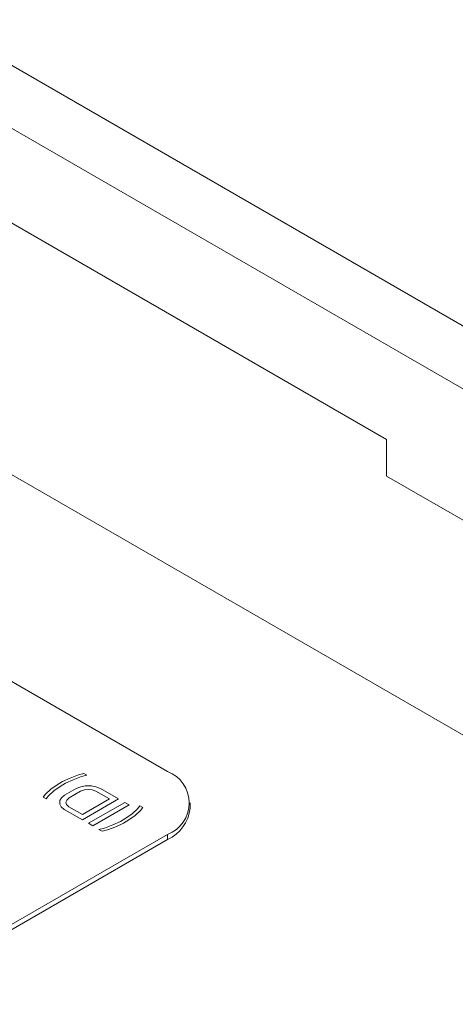
# Model space of a CAD drawing. Units: inches. Extents: x 0.3 to 21.8, y 0.2 to 16.9.
# Drawn here: x 16.8 to 17, y 12.1 to 12.5 of the extents above; entities that cross this region are included whole.
import ezdxf

# ---------------------------------------------------------------- set-up
doc = ezdxf.new("R2010")
doc.units = ezdxf.units.IN
doc.header["$MEASUREMENT"] = 0

msp = doc.modelspace()

# ---------------------------------------------------------------- linework, layer by layer
at = {"color": 7, "linetype": 'Continuous', "lineweight": 15}
for p, q in [((16.54705738557029, 12.66539722681766), (17.49538781560485, 12.11793772256191)), ((16.52584418265033, 12.65315110543799), (17.49538783505006, 12.09344546857708)), ((16.54705738232942, 12.50593802331181), (17.49538781560485, 11.95847851718514)), ((16.98387360369245, 12.35183126442349), (16.79649028638613, 12.46000535095425)), ((16.58737288078829, 12.40204439508832), (16.89849987423236, 12.22243460487494)), ((16.98387360369245, 12.33759002496279), (16.98387360369245, 12.35183126442349)), ((17.03735841076708, 12.30671390305534), (16.98387360369245, 12.33759002496279)), ((16.86385790523493, 12.22114558279298), (16.86056058066154, 12.21992241687126)), ((16.86173909013439, 12.21924207783401), (16.86503641470777, 12.22046524375573)), ((16.86595164897565, 12.2216739362895), (16.86385790523493, 12.22114558279298)), ((16.86503641470777, 12.22046524375573), (16.8671301584485, 12.22099359725225)), ((16.8671301584485, 12.22099359725225), (16.86595164897565, 12.2216739362895)), ((16.85545162348095, 12.2173132407043), (16.85303817453046, 12.21557982424647)), ((16.85421668400331, 12.21489948520922), (16.8566301329538, 12.21663290166705)), ((16.85755788993811, 12.21852916244839), (16.85545162348095, 12.2173132407043)), ((16.8566301329538, 12.21663290166705), (16.85873639941095, 12.21784882341115)), ((16.86056058066154, 12.21992241687126), (16.85755788993811, 12.21852916244839)), ((16.85873639941095, 12.21784882341115), (16.86173909013439, 12.21924207783401)), ((16.86466656677839, 12.21650986290221), (16.86286745688762, 12.21581142090455)), ((16.86645940234747, 12.21686450580878), (16.86466656677839, 12.21650986290221)), ((16.86884150561646, 12.21687898668038), (16.86645940234747, 12.21686450580878)), ((16.87062181846911, 12.21654604637207), (16.86884150561646, 12.21687898668038)), ((16.8723958440366, 12.21586932942364), (16.87062181846911, 12.21654604637207)), ((16.85091935942993, 12.2136763192875), (16.85000412516205, 12.21246762675372)), ((16.85000412516205, 12.21246762675372), (16.8511826346349, 12.21178728771647)), ((16.85303817453046, 12.21557982424647), (16.85091935942993, 12.2136763192875)), ((16.8511826346349, 12.21178728771647), (16.85209786890278, 12.21299598025025)), ((16.85209786890278, 12.21299598025025), (16.85421668400331, 12.21489948520922)), ((16.85835401580166, 12.2132058668264), (16.85714414768384, 12.21216726279377)), ((16.86286745688762, 12.21581142090455), (16.85835401580166, 12.2132058668264)), ((16.86012178001094, 12.21218535827053), (16.86463522109689, 12.21479091234867)), ((16.86463522109689, 12.21479091234867), (16.8661334357795, 12.21531565124003)), ((16.8661334357795, 12.21531565124003), (16.86762538910389, 12.21549658355665)), ((16.86762538910389, 12.21549658355665), (16.86911105514312, 12.21533373923314)), ((16.86911105514312, 12.21533373923314), (16.87059045982413, 12.21482710330218)), ((16.87059045982413, 12.21482710330218), (16.87589376541543, 12.2117655701509)), ((16.87946691383717, 12.21178728771647), (16.8723958440366, 12.21586932942364)), ((16.8565298215876, 12.21113228084995), (16.85650475022779, 12.2097571293875)), ((16.85650475022779, 12.2097571293875), (16.85708146928431, 12.20872936917034)), ((16.85714414768384, 12.21216726279377), (16.8565298215876, 12.21113228084995)), ((16.85708146928431, 12.20872936917034), (16.85825370443547, 12.2077052460093)), ((16.85889938917668, 12.21045917102301), (16.85921282006475, 12.21132046482784)), ((16.85918147438325, 12.2096015142743), (16.85889938917668, 12.21045917102301)), ((16.86005908864793, 12.20874747213075), (16.85918147438325, 12.2096015142743)), ((16.85921282006475, 12.21132046482784), (16.86012178001094, 12.21218535827053)), ((16.86536239423923, 12.20568593897946), (16.86005908864793, 12.20874747213075)), ((16.86532477423603, 12.20362320430214), (16.87946691383717, 12.21178728771647)), ((16.87589376541543, 12.2117655701509), (16.86536239423923, 12.20568593897946)), ((16.88182393278286, 12.21042660964197), (16.86768179318173, 12.20226252622763)), ((16.86944957035448, 12.2012420101881), (16.88359170995561, 12.20940609360243)), ((16.88359170995561, 12.20940609360243), (16.88182393278286, 12.21042660964197)), ((16.88775411311378, 12.20908764164938), (16.8868388788459, 12.2078789491156)), ((16.88893262258662, 12.20840730261213), (16.88775411311378, 12.20908764164938)), ((16.90728667285529, 12.20814715334544), (16.90728667285529, 12.2101884872371)), ((16.85825370443547, 12.2077052460093), (16.86532477423603, 12.20362320430214)), ((16.88472006374536, 12.20597544415663), (16.88230662775835, 12.20424202021514)), ((16.8834851372312, 12.20356168117789), (16.88589857321821, 12.20529510511938)), ((16.8868388788459, 12.2078789491156), (16.88472006374536, 12.20597544415663)), ((16.88589857321821, 12.20529510511938), (16.88801738831875, 12.20719861007835)), ((16.88801738831875, 12.20719861007835), (16.88893262258662, 12.20840730261213)), ((16.86768179318173, 12.20226252622763), (16.86944957035448, 12.2012420101881)), ((16.87719765761429, 12.20163285153184), (16.8739003330409, 12.20040968561012)), ((16.87507884251375, 12.19972934657287), (16.87837616708713, 12.20095251249459)), ((16.8802003613012, 12.20302609847105), (16.87719765761429, 12.20163285153184)), ((16.87837616708713, 12.20095251249459), (16.88137887077404, 12.2023457594338)), ((16.88230662775835, 12.20424202021514), (16.8802003613012, 12.20302609847105)), ((16.88137887077404, 12.2023457594338), (16.8834851372312, 12.20356168117789)), ((16.89849987423236, 12.19794236959926), (16.80834375696122, 12.14589635092929)), ((16.8739003330409, 12.20040968561012), (16.87180658930018, 12.1998813321136)), ((16.87180658930018, 12.1998813321136), (16.87298509877303, 12.19920099307634)), ((16.87298509877303, 12.19920099307634), (16.87507884251375, 12.19972934657287)), ((16.89849987423236, 12.19794236959926), (16.89849987423236, 12.1959010357076)), ((16.89849987423236, 12.1959010357076), (16.80834375696122, 12.14385501703763))]:
    msp.add_line(p, q, dxfattribs=at)
for centre, radius, start, end in [((16.89385206786397, 12.2101884872371), 0.01309845415451428, 290.7834089299499, 69.21659107005371), ((16.89227296899331, 12.20964434448322), 0.01508817036482564, 294.3746300536918, 354.305198368843)]:
    msp.add_arc(centre, radius, start, end, dxfattribs=at)

doc.saveas('drawing.dxf')
